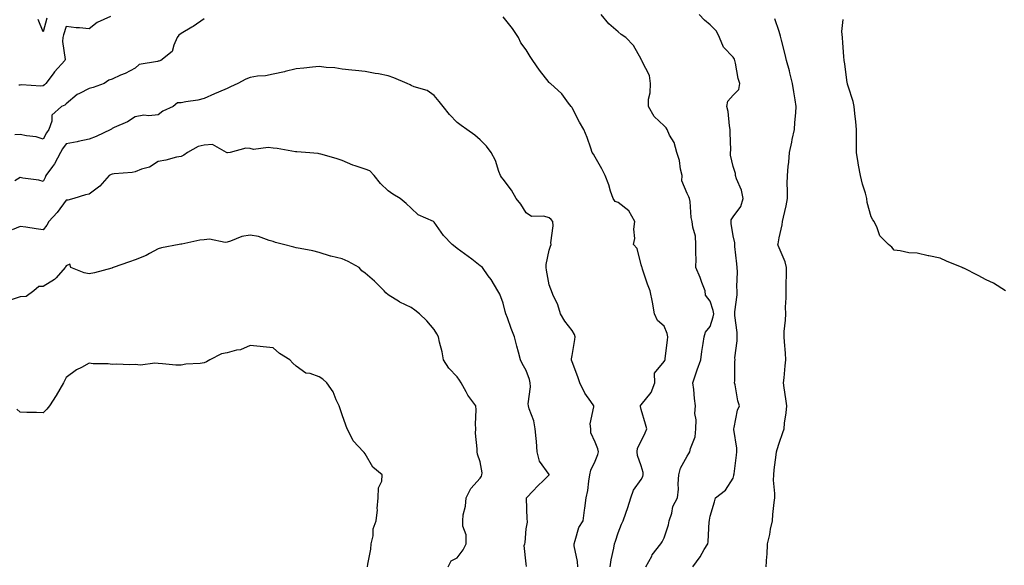
# Model space of a CAD drawing. Units: inches. Extents: x 1026563 to 1029203, y 7239818 to 7242458.
# Drawn here: x 1027158 to 1027586, y 7240673 to 7240910 of the extents above; entities that cross this region are included whole.
import ezdxf

# ---------------------------------------------------------------- set-up
doc = ezdxf.new("R2010")
doc.units = ezdxf.units.IN
doc.header["$MEASUREMENT"] = 0
doc.layers.add('Contour_10267239', color=7, linetype='Continuous', true_color=0x9c63ec)

msp = doc.modelspace()

# ---------------------------------------------------------------- linework, layer by layer
at = {"layer": 'Contour_10267239'}
for points in [[(1027238.05, 7240910.04, 3066), (1027233.17, 7240906.8, 3066), (1027232.62, 7240906.49, 3066), (1027228.05, 7240903.74, 3066), (1027226.94, 7240903.04, 3066), (1027226.35, 7240901.92, 3066), (1027224.79, 7240898.67, 3066), (1027224.1, 7240895.86, 3066), (1027219.16, 7240891.92, 3066), (1027218.28, 7240891.69, 3066), (1027218.05, 7240891.7, 3066), (1027217.68, 7240891.55, 3066), (1027209.79, 7240890.18, 3066), (1027208.05, 7240888.59, 3066), (1027203.62, 7240886.36, 3066), (1027201.68, 7240885.55, 3066), (1027198.05, 7240883.92, 3066), (1027196.62, 7240883.35, 3066), (1027194.51, 7240881.92, 3066), (1027189.73, 7240880.23, 3066), (1027188.05, 7240879.77, 3066), (1027183.77, 7240877.63, 3066), (1027182.72, 7240877.25, 3066), (1027178.05, 7240873.2, 3066), (1027177.46, 7240872.51, 3066), (1027175.98, 7240871.92, 3066), (1027171.78, 7240868.19, 3066), (1027171.72, 7240865.58, 3066), (1027170.41, 7240861.92, 3066), (1027169.44, 7240860.53, 3066), (1027168.05, 7240857.83, 3066), (1027164.96, 7240858.83, 3066), (1027160.8, 7240859.17, 3066), (1027158.05, 7240859.78, 3066), (1027155.73, 7240859.59, 3066)], [(1027197.27, 7240911.14, 3065), (1027191.53, 7240908.44, 3065), (1027188.05, 7240905.69, 3065), (1027183.85, 7240906.12, 3065), (1027182.31, 7240906.18, 3065), (1027178.05, 7240906.7, 3065), (1027176.92, 7240903.06, 3065), (1027176.6, 7240901.92, 3065), (1027176.39, 7240900.27, 3065), (1027177.58, 7240892.39, 3065), (1027177.46, 7240891.92, 3065), (1027172.93, 7240887.04, 3065), (1027172.35, 7240886.22, 3065), (1027169.16, 7240881.92, 3065), (1027168.64, 7240881.32, 3065), (1027168.05, 7240881, 3065), (1027166.98, 7240880.85, 3065), (1027158.62, 7240881.35, 3065), (1027158.05, 7240881.23, 3065), (1027157.35, 7240881.21, 3065)], [(1027169.57, 7240910.4, 3064), (1027168.05, 7240904.37, 3064), (1027165.9, 7240909.78, 3064)], [(1027414.53, 7240671.92, 3066), (1027414.98, 7240674.99, 3066), (1027416.17, 7240680.05, 3066), (1027416.51, 7240681.92, 3066), (1027416.98, 7240682.98, 3066), (1027418.05, 7240686.65, 3066), (1027419.48, 7240690.49, 3066), (1027420.26, 7240691.92, 3066), (1027421.35, 7240695.23, 3066), (1027422.29, 7240697.68, 3066), (1027423.52, 7240701.92, 3066), (1027424.73, 7240705.23, 3066), (1027428.05, 7240709.8, 3066), (1027428.77, 7240711.21, 3066), (1027429.01, 7240711.92, 3066), (1027428.95, 7240712.82, 3066), (1027428.05, 7240715.79, 3066), (1027426.41, 7240720.28, 3066), (1027426.35, 7240721.92, 3066), (1027426.55, 7240723.41, 3066), (1027428.05, 7240726.52, 3066), (1027429.81, 7240730.16, 3066), (1027430.51, 7240731.92, 3066), (1027429.96, 7240733.84, 3066), (1027428.05, 7240740.33, 3066), (1027427.72, 7240741.58, 3066), (1027427.74, 7240741.92, 3066), (1027427.78, 7240742.18, 3066), (1027428.05, 7240742.32, 3066), (1027432.39, 7240747.59, 3066), (1027434.05, 7240751.92, 3066), (1027433.91, 7240756.06, 3066), (1027438.05, 7240761.17, 3066), (1027438.34, 7240761.62, 3066), (1027438.48, 7240761.92, 3066), (1027438.52, 7240762.39, 3066), (1027439.53, 7240770.43, 3066), (1027439.67, 7240771.92, 3066), (1027439.42, 7240773.29, 3066), (1027438.05, 7240776.42, 3066), (1027435.12, 7240778.99, 3066), (1027433.87, 7240781.92, 3066), (1027433.03, 7240786.89, 3066), (1027433.01, 7240786.96, 3066), (1027432.03, 7240791.92, 3066), (1027430.9, 7240794.76, 3066), (1027428.67, 7240801.29, 3066), (1027428.46, 7240801.92, 3066), (1027428.36, 7240802.23, 3066), (1027428.05, 7240803.22, 3066), (1027426.33, 7240810.2, 3066), (1027424.71, 7240811.92, 3066), (1027425.37, 7240814.61, 3066), (1027424.83, 7240818.7, 3066), (1027425.26, 7240821.92, 3066), (1027422.72, 7240826.58, 3066), (1027418.05, 7240830.19, 3066), (1027416.74, 7240830.61, 3066), (1027415.86, 7240831.92, 3066), (1027414.79, 7240835.19, 3066), (1027414.05, 7240837.93, 3066), (1027412.46, 7240841.92, 3066), (1027410.96, 7240844.84, 3066), (1027408.05, 7240849.89, 3066), (1027407.37, 7240851.25, 3066), (1027406.82, 7240851.92, 3066), (1027406.12, 7240853.85, 3066), (1027404.61, 7240858.47, 3066), (1027403.21, 7240861.92, 3066), (1027401.23, 7240865.1, 3066), (1027398.05, 7240871.34, 3066), (1027397.85, 7240871.72, 3066), (1027397.7, 7240871.92, 3066), (1027396.53, 7240873.44, 3066), (1027393.58, 7240877.46, 3066), (1027388.64, 7240881.92, 3066), (1027388.3, 7240882.17, 3066), (1027388.05, 7240882.39, 3066), (1027383.87, 7240887.74, 3066), (1027381.02, 7240891.92, 3066), (1027379.81, 7240893.68, 3066), (1027378.05, 7240896.55, 3066), (1027375.8, 7240899.67, 3066), (1027374.67, 7240901.92, 3066), (1027372.07, 7240905.94, 3066), (1027368.05, 7240910.91, 3066)], [(1027430.06, 7240671.92, 3065), (1027432.7, 7240676.56, 3065), (1027432.93, 7240677.04, 3065), (1027436.64, 7240681.92, 3065), (1027437.19, 7240682.77, 3065), (1027438.05, 7240684.52, 3065), (1027439.89, 7240690.08, 3065), (1027440.28, 7240691.92, 3065), (1027441.35, 7240695.22, 3065), (1027441.86, 7240698.12, 3065), (1027443.85, 7240701.92, 3065), (1027444.28, 7240705.69, 3065), (1027444.1, 7240707.96, 3065), (1027444.42, 7240711.92, 3065), (1027445.2, 7240714.76, 3065), (1027448.05, 7240720.01, 3065), (1027448.83, 7240721.13, 3065), (1027449.26, 7240721.92, 3065), (1027449.46, 7240723.34, 3065), (1027451.55, 7240728.43, 3065), (1027451.82, 7240731.92, 3065), (1027451.96, 7240735.84, 3065), (1027451.45, 7240738.52, 3065), (1027451.64, 7240741.92, 3065), (1027451.23, 7240745.1, 3065), (1027450.94, 7240749.02, 3065), (1027450.61, 7240751.92, 3065), (1027451.92, 7240755.79, 3065), (1027452.5, 7240757.47, 3065), (1027453.99, 7240761.92, 3065), (1027454.44, 7240765.54, 3065), (1027455.06, 7240768.93, 3065), (1027455.47, 7240771.92, 3065), (1027456.04, 7240773.93, 3065), (1027458.05, 7240776.29, 3065), (1027459.46, 7240780.51, 3065), (1027459.61, 7240781.92, 3065), (1027459.46, 7240783.32, 3065), (1027458.05, 7240787.39, 3065), (1027456.12, 7240789.99, 3065), (1027455.86, 7240791.92, 3065), (1027454.51, 7240795.46, 3065), (1027453.77, 7240797.64, 3065), (1027451.92, 7240801.92, 3065), (1027451.94, 7240805.82, 3065), (1027451.84, 7240808.13, 3065), (1027451.88, 7240811.92, 3065), (1027451.7, 7240815.56, 3065), (1027450.49, 7240819.47, 3065), (1027450.3, 7240821.92, 3065), (1027449.79, 7240823.66, 3065), (1027449.36, 7240830.61, 3065), (1027449.09, 7240831.92, 3065), (1027448.77, 7240832.64, 3065), (1027448.05, 7240834.18, 3065), (1027445.76, 7240839.63, 3065), (1027445.86, 7240841.92, 3065), (1027445.18, 7240844.79, 3065), (1027444.69, 7240848.57, 3065), (1027443.62, 7240851.92, 3065), (1027442.41, 7240856.29, 3065), (1027440.45, 7240859.52, 3065), (1027439.34, 7240861.92, 3065), (1027438.91, 7240862.77, 3065), (1027438.05, 7240863.53, 3065), (1027433.75, 7240867.63, 3065), (1027431.21, 7240871.92, 3065), (1027431.27, 7240875.15, 3065), (1027432.05, 7240877.91, 3065), (1027432.11, 7240881.92, 3065), (1027431.64, 7240885.51, 3065), (1027428.44, 7240891.52, 3065), (1027428.34, 7240891.92, 3065), (1027428.26, 7240892.13, 3065), (1027428.05, 7240892.61, 3065), (1027424.67, 7240898.55, 3065), (1027421.41, 7240901.92, 3065), (1027419.38, 7240903.25, 3065), (1027418.05, 7240904.42, 3065), (1027413.99, 7240907.86, 3065), (1027410.73, 7240911.92, 3065)], [(1027450.55, 7240671.92, 3064), (1027453.75, 7240676.21, 3064), (1027455.51, 7240679.37, 3064), (1027457.01, 7240681.92, 3064), (1027457.15, 7240682.81, 3064), (1027457.72, 7240691.59, 3064), (1027457.76, 7240691.92, 3064), (1027457.85, 7240692.12, 3064), (1027458.05, 7240693.98, 3064), (1027459.91, 7240700.07, 3064), (1027460.47, 7240701.92, 3064), (1027464.71, 7240705.26, 3064), (1027468.05, 7240710.43, 3064), (1027468.36, 7240711.6, 3064), (1027468.42, 7240711.92, 3064), (1027468.46, 7240712.32, 3064), (1027469.51, 7240720.46, 3064), (1027469.61, 7240721.92, 3064), (1027469.61, 7240723.48, 3064), (1027468.38, 7240731.59, 3064), (1027468.38, 7240731.92, 3064), (1027468.52, 7240732.39, 3064), (1027470.02, 7240739.94, 3064), (1027470.78, 7240741.92, 3064), (1027470.12, 7240744, 3064), (1027468.91, 7240751.06, 3064), (1027468.69, 7240751.92, 3064), (1027468.81, 7240752.68, 3064), (1027468.79, 7240761.18, 3064), (1027468.95, 7240761.92, 3064), (1027468.87, 7240762.74, 3064), (1027469.89, 7240770.08, 3064), (1027469.77, 7240771.92, 3064), (1027469.85, 7240773.72, 3064), (1027468.79, 7240781.18, 3064), (1027468.83, 7240781.92, 3064), (1027468.85, 7240782.71, 3064), (1027469.83, 7240790.15, 3064), (1027469.83, 7240791.92, 3064), (1027469.73, 7240793.59, 3064), (1027469.94, 7240800.04, 3064), (1027469.83, 7240801.92, 3064), (1027469.71, 7240803.57, 3064), (1027468.85, 7240811.12, 3064), (1027468.77, 7240811.92, 3064), (1027468.85, 7240812.71, 3064), (1027468.05, 7240815.74, 3064), (1027467.19, 7240821.06, 3064), (1027467.17, 7240821.92, 3064), (1027467.25, 7240822.72, 3064), (1027468.05, 7240824.07, 3064), (1027471.43, 7240828.55, 3064), (1027472.37, 7240831.92, 3064), (1027471.68, 7240835.54, 3064), (1027469.48, 7240840.49, 3064), (1027469.07, 7240841.92, 3064), (1027469.05, 7240842.91, 3064), (1027468.05, 7240845.94, 3064), (1027466.96, 7240850.84, 3064), (1027466.98, 7240851.92, 3064), (1027467, 7240852.98, 3064), (1027466.78, 7240860.65, 3064), (1027466.8, 7240861.92, 3064), (1027466.47, 7240863.5, 3064), (1027465.94, 7240869.81, 3064), (1027465.32, 7240871.92, 3064), (1027465.73, 7240874.24, 3064), (1027468.05, 7240876.86, 3064), (1027470.57, 7240879.39, 3064), (1027471, 7240881.92, 3064), (1027470.28, 7240884.15, 3064), (1027469.14, 7240890.83, 3064), (1027468.87, 7240891.92, 3064), (1027468.66, 7240892.53, 3064), (1027468.05, 7240893.38, 3064), (1027463.83, 7240897.7, 3064), (1027462.15, 7240901.92, 3064), (1027460.8, 7240904.67, 3064), (1027458.05, 7240907.54, 3064), (1027455.57, 7240909.44, 3064), (1027453.34, 7240911.92, 3064)], [(1027482.37, 7240671.92, 3063), (1027482.66, 7240676.54, 3063), (1027482.8, 7240677.16, 3063), (1027483.01, 7240681.92, 3063), (1027484.05, 7240685.92, 3063), (1027484.34, 7240688.22, 3063), (1027485.14, 7240691.92, 3063), (1027485.34, 7240694.63, 3063), (1027485.98, 7240699.85, 3063), (1027486.16, 7240701.92, 3063), (1027486.21, 7240703.77, 3063), (1027485.69, 7240709.56, 3063), (1027485.75, 7240711.92, 3063), (1027485.88, 7240714.08, 3063), (1027486.74, 7240720.61, 3063), (1027486.86, 7240721.92, 3063), (1027487.15, 7240722.83, 3063), (1027488.05, 7240725.62, 3063), (1027489.75, 7240730.22, 3063), (1027490.24, 7240731.92, 3063), (1027490.45, 7240734.32, 3063), (1027491.17, 7240738.8, 3063), (1027491.41, 7240741.92, 3063), (1027491.06, 7240744.93, 3063), (1027490.32, 7240749.66, 3063), (1027490.02, 7240751.92, 3063), (1027490.22, 7240754.1, 3063), (1027490.75, 7240759.23, 3063), (1027490.98, 7240761.92, 3063), (1027490.86, 7240764.73, 3063), (1027490.34, 7240769.64, 3063), (1027490.22, 7240771.92, 3063), (1027490.32, 7240774.19, 3063), (1027490.84, 7240779.12, 3063), (1027490.96, 7240781.92, 3063), (1027490.88, 7240784.76, 3063), (1027491.19, 7240788.78, 3063), (1027491.14, 7240791.92, 3063), (1027491.14, 7240795.01, 3063), (1027491.21, 7240798.76, 3063), (1027491.21, 7240801.92, 3063), (1027490.65, 7240804.52, 3063), (1027488.05, 7240810.47, 3063), (1027487.62, 7240811.49, 3063), (1027487.52, 7240811.92, 3063), (1027487.66, 7240812.32, 3063), (1027488.05, 7240814.93, 3063), (1027489.4, 7240820.58, 3063), (1027489.59, 7240821.92, 3063), (1027489.94, 7240823.81, 3063), (1027491.19, 7240828.77, 3063), (1027491.7, 7240831.92, 3063), (1027491.76, 7240835.64, 3063), (1027491.62, 7240838.35, 3063), (1027491.68, 7240841.92, 3063), (1027492.01, 7240845.88, 3063), (1027492.23, 7240847.73, 3063), (1027492.58, 7240851.92, 3063), (1027493.54, 7240856.43, 3063), (1027493.81, 7240857.68, 3063), (1027494.73, 7240861.92, 3063), (1027494.92, 7240865.05, 3063), (1027495.34, 7240869.21, 3063), (1027495.53, 7240871.92, 3063), (1027495.08, 7240874.89, 3063), (1027494.42, 7240878.29, 3063), (1027493.93, 7240881.92, 3063), (1027492.78, 7240886.65, 3063), (1027492.54, 7240887.43, 3063), (1027491.35, 7240891.92, 3063), (1027490.65, 7240894.51, 3063), (1027489.16, 7240900.81, 3063), (1027488.87, 7240901.92, 3063), (1027488.73, 7240902.61, 3063), (1027488.05, 7240904.59, 3063), (1027486.25, 7240910.11, 3063)], [(1027586.55, 7240791.92, 3062), (1027581.37, 7240795.23, 3062), (1027578.05, 7240796.65, 3062), (1027574.65, 7240798.51, 3062), (1027568.34, 7240801.63, 3062), (1027568.05, 7240801.77, 3062), (1027567.93, 7240801.8, 3062), (1027567.66, 7240801.92, 3062), (1027560.9, 7240804.78, 3062), (1027558.05, 7240806.11, 3062), (1027553.13, 7240807.01, 3062), (1027552.87, 7240807.09, 3062), (1027548.05, 7240808.18, 3062), (1027544.53, 7240808.4, 3062), (1027540.75, 7240809.22, 3062), (1027538.05, 7240809.52, 3062), (1027537.03, 7240810.9, 3062), (1027535.63, 7240811.92, 3062), (1027531.88, 7240815.75, 3062), (1027530.78, 7240819.2, 3062), (1027529.44, 7240821.92, 3062), (1027528.81, 7240822.68, 3062), (1027528.05, 7240824, 3062), (1027526.41, 7240830.28, 3062), (1027526.27, 7240831.92, 3062), (1027525.63, 7240834.34, 3062), (1027524.36, 7240838.24, 3062), (1027523.52, 7240841.92, 3062), (1027522.66, 7240846.53, 3062), (1027522.52, 7240847.45, 3062), (1027521.74, 7240851.92, 3062), (1027521.74, 7240855.61, 3062), (1027521.78, 7240858.19, 3062), (1027521.78, 7240861.92, 3062), (1027521.43, 7240865.3, 3062), (1027521.04, 7240868.94, 3062), (1027520.73, 7240871.92, 3062), (1027520.24, 7240874.11, 3062), (1027518.05, 7240880.82, 3062), (1027517.84, 7240881.71, 3062), (1027517.78, 7240881.92, 3062), (1027517.72, 7240882.25, 3062), (1027516.68, 7240890.55, 3062), (1027516.37, 7240891.92, 3062), (1027516.23, 7240893.74, 3062), (1027515.78, 7240899.64, 3062), (1027515.61, 7240901.92, 3062), (1027515.41, 7240904.55, 3062), (1027515.88, 7240909.76, 3062)], [(1027400.47, 7240671.92, 3067), (1027400.34, 7240674.21, 3067), (1027398.93, 7240681.04, 3067), (1027398.87, 7240681.92, 3067), (1027399.4, 7240683.28, 3067), (1027400.94, 7240689.03, 3067), (1027402.78, 7240691.92, 3067), (1027403.5, 7240696.46, 3067), (1027403.56, 7240697.43, 3067), (1027404.16, 7240701.92, 3067), (1027404.92, 7240705.04, 3067), (1027405.3, 7240709.17, 3067), (1027405.82, 7240711.92, 3067), (1027406.14, 7240713.83, 3067), (1027408.05, 7240717.75, 3067), (1027409.2, 7240720.77, 3067), (1027409.53, 7240721.92, 3067), (1027409.26, 7240723.12, 3067), (1027408.05, 7240726.05, 3067), (1027406.25, 7240730.12, 3067), (1027406.14, 7240731.92, 3067), (1027405.86, 7240734.11, 3067), (1027407.56, 7240741.43, 3067), (1027407.42, 7240741.92, 3067), (1027406.17, 7240743.8, 3067), (1027403.56, 7240747.43, 3067), (1027401.43, 7240751.92, 3067), (1027400.53, 7240754.4, 3067), (1027398.05, 7240761.03, 3067), (1027397.82, 7240761.69, 3067), (1027397.76, 7240761.92, 3067), (1027397.74, 7240762.23, 3067), (1027398.05, 7240763.8, 3067), (1027399.22, 7240770.75, 3067), (1027399.36, 7240771.92, 3067), (1027399.01, 7240772.87, 3067), (1027398.05, 7240774.59, 3067), (1027394.87, 7240778.73, 3067), (1027392.99, 7240781.92, 3067), (1027391.88, 7240785.75, 3067), (1027389.73, 7240790.24, 3067), (1027389.09, 7240791.92, 3067), (1027388.75, 7240792.63, 3067), (1027388.05, 7240794.44, 3067), (1027386.9, 7240800.77, 3067), (1027386.82, 7240801.92, 3067), (1027386.7, 7240803.28, 3067), (1027388.05, 7240809.5, 3067), (1027388.71, 7240811.25, 3067), (1027388.99, 7240811.92, 3067), (1027388.81, 7240812.67, 3067), (1027389.83, 7240820.14, 3067), (1027389.59, 7240821.92, 3067), (1027388.95, 7240822.82, 3067), (1027388.05, 7240823.59, 3067), (1027385.73, 7240824.25, 3067), (1027380.32, 7240824.19, 3067), (1027378.05, 7240825.72, 3067), (1027375.67, 7240829.54, 3067), (1027373.75, 7240831.92, 3067), (1027371.68, 7240835.54, 3067), (1027368.05, 7240840.34, 3067), (1027367.37, 7240841.24, 3067), (1027366.96, 7240841.92, 3067), (1027366.19, 7240843.77, 3067), (1027364.71, 7240848.57, 3067), (1027362.8, 7240851.92, 3067), (1027360.82, 7240854.69, 3067), (1027358.05, 7240857.45, 3067), (1027355.69, 7240859.56, 3067), (1027352.19, 7240861.92, 3067), (1027349.79, 7240863.65, 3067), (1027348.05, 7240865.08, 3067), (1027344.69, 7240868.56, 3067), (1027341.92, 7240871.92, 3067), (1027340.28, 7240874.14, 3067), (1027338.05, 7240876.73, 3067), (1027335, 7240878.88, 3067), (1027329.42, 7240880.54, 3067), (1027328.05, 7240881.14, 3067), (1027327.58, 7240881.45, 3067), (1027326.31, 7240881.92, 3067), (1027320.57, 7240884.45, 3067), (1027318.05, 7240885.33, 3067), (1027313.87, 7240886.11, 3067), (1027312.44, 7240886.32, 3067), (1027308.05, 7240887.22, 3067), (1027303.79, 7240887.67, 3067), (1027302.19, 7240887.77, 3067), (1027298.05, 7240888.17, 3067), (1027294.87, 7240888.75, 3067), (1027291.06, 7240888.9, 3067), (1027288.05, 7240889.33, 3067), (1027285.2, 7240889.06, 3067), (1027281.39, 7240888.58, 3067), (1027278.05, 7240888.28, 3067), (1027273.32, 7240887.18, 3067), (1027272.89, 7240887.09, 3067), (1027268.05, 7240885.99, 3067), (1027264.67, 7240885.29, 3067), (1027261.27, 7240885.13, 3067), (1027258.05, 7240884.63, 3067), (1027256.1, 7240883.88, 3067), (1027252.7, 7240881.92, 3067), (1027249.51, 7240880.46, 3067), (1027248.05, 7240879.78, 3067), (1027244.28, 7240878.16, 3067), (1027242.56, 7240877.42, 3067), (1027238.05, 7240875.45, 3067), (1027235.22, 7240874.75, 3067), (1027230.1, 7240873.97, 3067), (1027228.05, 7240873.53, 3067), (1027226.39, 7240873.57, 3067), (1027224.5, 7240871.92, 3067), (1027220, 7240869.97, 3067), (1027218.05, 7240868.37, 3067), (1027214.03, 7240867.9, 3067), (1027211.72, 7240868.26, 3067), (1027208.05, 7240867.46, 3067), (1027204.73, 7240865.24, 3067), (1027198.93, 7240862.8, 3067), (1027198.05, 7240862.37, 3067), (1027197.78, 7240862.19, 3067), (1027197.42, 7240861.92, 3067), (1027191.1, 7240858.86, 3067), (1027188.05, 7240857.81, 3067), (1027183.26, 7240856.71, 3067), (1027182.8, 7240856.66, 3067), (1027178.05, 7240855.8, 3067), (1027176.41, 7240853.55, 3067), (1027175.49, 7240851.92, 3067), (1027172.91, 7240847.07, 3067), (1027172.03, 7240845.91, 3067), (1027169.22, 7240841.92, 3067), (1027168.87, 7240841.11, 3067), (1027168.05, 7240839.43, 3067), (1027166.08, 7240839.96, 3067), (1027159.09, 7240840.88, 3067), (1027158.05, 7240841.1, 3067), (1027155.73, 7240839.59, 3067)], [(1027378.15, 7240672.02, 3068), (1027378.05, 7240673.19, 3068), (1027377.25, 7240681.13, 3068), (1027377.41, 7240681.92, 3068), (1027377.56, 7240682.42, 3068), (1027378.05, 7240688.43, 3068), (1027378.6, 7240691.36, 3068), (1027378.58, 7240691.92, 3068), (1027378.54, 7240692.41, 3068), (1027378.15, 7240701.82, 3068), (1027378.15, 7240701.92, 3068), (1027381.1, 7240704.98, 3068), (1027383.01, 7240706.95, 3068), (1027385.75, 7240709.62, 3068), (1027388.05, 7240711.87, 3068), (1027388.07, 7240711.9, 3068), (1027388.07, 7240711.94, 3068), (1027388.05, 7240711.97, 3068), (1027383.93, 7240717.8, 3068), (1027382.87, 7240721.92, 3068), (1027382.54, 7240726.4, 3068), (1027382.37, 7240727.6, 3068), (1027382.01, 7240731.92, 3068), (1027381.43, 7240735.29, 3068), (1027379.38, 7240740.59, 3068), (1027379.05, 7240741.92, 3068), (1027378.93, 7240742.8, 3068), (1027379.91, 7240750.07, 3068), (1027379.75, 7240751.92, 3068), (1027379.44, 7240753.31, 3068), (1027378.05, 7240757.16, 3068), (1027376.37, 7240760.24, 3068), (1027375.65, 7240761.92, 3068), (1027374.77, 7240765.2, 3068), (1027373.97, 7240767.84, 3068), (1027372.99, 7240771.92, 3068), (1027371.57, 7240775.44, 3068), (1027369.92, 7240780.05, 3068), (1027369.22, 7240781.92, 3068), (1027368.97, 7240782.85, 3068), (1027368.05, 7240786.47, 3068), (1027366.59, 7240790.46, 3068), (1027365.73, 7240791.92, 3068), (1027362.85, 7240796.71, 3068), (1027361.6, 7240798.36, 3068), (1027359.03, 7240801.92, 3068), (1027358.54, 7240802.41, 3068), (1027358.05, 7240802.78, 3068), (1027354.4, 7240805.57, 3068), (1027352.87, 7240806.74, 3068), (1027348.05, 7240810.3, 3068), (1027347.15, 7240811.01, 3068), (1027345.92, 7240811.92, 3068), (1027342.09, 7240815.96, 3068), (1027338.05, 7240821.75, 3068), (1027337.97, 7240821.83, 3068), (1027337.76, 7240821.92, 3068), (1027331.08, 7240824.95, 3068), (1027328.05, 7240827.83, 3068), (1027325.92, 7240829.79, 3068), (1027323.28, 7240831.92, 3068), (1027320.04, 7240833.9, 3068), (1027318.05, 7240835.34, 3068), (1027314.69, 7240838.55, 3068), (1027311.9, 7240841.92, 3068), (1027310.12, 7240843.99, 3068), (1027308.05, 7240844.73, 3068), (1027303.73, 7240846.24, 3068), (1027302.66, 7240846.54, 3068), (1027298.05, 7240848.51, 3068), (1027295.45, 7240849.32, 3068), (1027288.73, 7240851.23, 3068), (1027288.05, 7240851.43, 3068), (1027287.64, 7240851.5, 3068), (1027282.09, 7240851.92, 3068), (1027278.36, 7240852.23, 3068), (1027278.05, 7240852.25, 3068), (1027277.68, 7240852.29, 3068), (1027269.79, 7240853.66, 3068), (1027268.05, 7240853.81, 3068), (1027265.84, 7240854.13, 3068), (1027259.46, 7240853.32, 3068), (1027258.05, 7240853.7, 3068), (1027256.08, 7240853.88, 3068), (1027249.32, 7240851.92, 3068), (1027248.15, 7240851.82, 3068), (1027248.05, 7240851.83, 3068), (1027247.97, 7240851.83, 3068), (1027247.76, 7240851.92, 3068), (1027241.62, 7240855.48, 3068), (1027238.05, 7240855.19, 3068), (1027235.35, 7240854.61, 3068), (1027230.76, 7240851.92, 3068), (1027229.14, 7240850.83, 3068), (1027228.05, 7240850.3, 3068), (1027226.02, 7240849.89, 3068), (1027221.29, 7240848.69, 3068), (1027218.05, 7240848.13, 3068), (1027214.32, 7240845.65, 3068), (1027210.8, 7240844.68, 3068), (1027208.05, 7240843.54, 3068), (1027206.64, 7240843.33, 3068), (1027198.85, 7240842.73, 3068), (1027198.05, 7240842.62, 3068), (1027197.54, 7240842.43, 3068), (1027196.78, 7240841.92, 3068), (1027192.68, 7240837.28, 3068), (1027188.05, 7240833.89, 3068), (1027186.43, 7240833.55, 3068), (1027181.29, 7240831.92, 3068), (1027178.71, 7240831.25, 3068), (1027178.05, 7240831.19, 3068), (1027174.09, 7240825.88, 3068), (1027170.43, 7240821.92, 3068), (1027169.55, 7240820.42, 3068), (1027168.05, 7240818.39, 3068), (1027164.98, 7240818.84, 3068), (1027160.49, 7240819.48, 3068), (1027158.05, 7240819.84, 3068), (1027154.46, 7240818.32, 3068)], [(1027344.18, 7240671.92, 3069), (1027345.41, 7240674.56, 3069), (1027348.05, 7240675.81, 3069), (1027350.65, 7240679.32, 3069), (1027351.9, 7240681.92, 3069), (1027351.9, 7240685.76, 3069), (1027350.45, 7240689.52, 3069), (1027350.45, 7240691.92, 3069), (1027350.67, 7240694.55, 3069), (1027351.68, 7240698.29, 3069), (1027351.9, 7240701.92, 3069), (1027353.97, 7240706, 3069), (1027358.05, 7240710.39, 3069), (1027358.6, 7240711.36, 3069), (1027358.71, 7240711.92, 3069), (1027358.87, 7240712.74, 3069), (1027358.05, 7240717.47, 3069), (1027356.96, 7240720.83, 3069), (1027356.7, 7240721.92, 3069), (1027356.82, 7240723.14, 3069), (1027356.06, 7240729.94, 3069), (1027356.21, 7240731.92, 3069), (1027356.04, 7240733.94, 3069), (1027356.31, 7240740.18, 3069), (1027356.12, 7240741.92, 3069), (1027352.68, 7240746.55, 3069), (1027351.98, 7240747.99, 3069), (1027349.81, 7240751.92, 3069), (1027349.14, 7240753.01, 3069), (1027348.05, 7240754.46, 3069), (1027344.4, 7240758.28, 3069), (1027342.15, 7240761.92, 3069), (1027341.51, 7240765.38, 3069), (1027340.39, 7240769.58, 3069), (1027339.89, 7240771.92, 3069), (1027339.26, 7240773.14, 3069), (1027338.05, 7240775.01, 3069), (1027334.87, 7240778.75, 3069), (1027331.66, 7240781.92, 3069), (1027329.61, 7240783.47, 3069), (1027328.05, 7240784.66, 3069), (1027323.07, 7240786.94, 3069), (1027322.97, 7240787.01, 3069), (1027318.05, 7240790.04, 3069), (1027317.07, 7240790.94, 3069), (1027316.35, 7240791.92, 3069), (1027312.13, 7240796, 3069), (1027308.05, 7240799.48, 3069), (1027306.6, 7240800.48, 3069), (1027305.37, 7240801.92, 3069), (1027300.71, 7240804.59, 3069), (1027298.05, 7240805.82, 3069), (1027293.07, 7240806.93, 3069), (1027293.01, 7240806.95, 3069), (1027288.05, 7240808.55, 3069), (1027285.3, 7240809.18, 3069), (1027279.73, 7240810.24, 3069), (1027278.05, 7240810.6, 3069), (1027277.03, 7240810.9, 3069), (1027272.5, 7240811.92, 3069), (1027269.05, 7240812.92, 3069), (1027268.05, 7240813.3, 3069), (1027266.29, 7240813.69, 3069), (1027261.64, 7240815.5, 3069), (1027258.05, 7240816.01, 3069), (1027254.44, 7240815.52, 3069), (1027249.5, 7240813.37, 3069), (1027248.05, 7240813.02, 3069), (1027247.11, 7240812.86, 3069), (1027240.37, 7240814.24, 3069), (1027238.05, 7240814.02, 3069), (1027236.14, 7240813.83, 3069), (1027228.3, 7240812.16, 3069), (1027228.05, 7240812.13, 3069), (1027227.87, 7240812.1, 3069), (1027227.09, 7240811.92, 3069), (1027219.46, 7240810.52, 3069), (1027218.05, 7240810.04, 3069), (1027214.22, 7240808.09, 3069), (1027212.74, 7240807.24, 3069), (1027208.05, 7240805.38, 3069), (1027205.55, 7240804.41, 3069), (1027198.4, 7240801.92, 3069), (1027198.15, 7240801.82, 3069), (1027198.05, 7240801.79, 3069), (1027197.87, 7240801.74, 3069), (1027190.26, 7240799.72, 3069), (1027188.05, 7240799.17, 3069), (1027185.84, 7240799.71, 3069), (1027180.02, 7240801.92, 3069), (1027179.53, 7240803.4, 3069), (1027178.05, 7240802.7, 3069), (1027177.74, 7240802.22, 3069), (1027177.54, 7240801.92, 3069), (1027173.62, 7240797.48, 3069), (1027173.09, 7240796.87, 3069), (1027172.91, 7240796.77, 3069), (1027168.05, 7240793.78, 3069), (1027166.19, 7240793.78, 3069), (1027163.93, 7240791.92, 3069), (1027160.59, 7240789.39, 3069), (1027158.05, 7240789.18, 3069), (1027154.1, 7240787.98, 3069)], [(1027309.03, 7240671.92, 3070), (1027309.16, 7240673.03, 3070), (1027310.47, 7240679.51, 3070), (1027310.71, 7240681.92, 3070), (1027311.47, 7240685.33, 3070), (1027311.55, 7240688.42, 3070), (1027312.82, 7240691.92, 3070), (1027313.34, 7240696.63, 3070), (1027313.3, 7240697.17, 3070), (1027313.69, 7240701.92, 3070), (1027313.79, 7240706.18, 3070), (1027315.26, 7240709.13, 3070), (1027315.43, 7240711.92, 3070), (1027311.39, 7240715.27, 3070), (1027308.05, 7240721.01, 3070), (1027307.66, 7240721.54, 3070), (1027307.33, 7240721.92, 3070), (1027302.84, 7240726.71, 3070), (1027302.56, 7240727.41, 3070), (1027300.2, 7240731.92, 3070), (1027299.57, 7240733.44, 3070), (1027298.05, 7240737.92, 3070), (1027297.05, 7240740.93, 3070), (1027296.74, 7240741.92, 3070), (1027295.47, 7240744.5, 3070), (1027294.07, 7240747.94, 3070), (1027291.37, 7240751.92, 3070), (1027289.65, 7240753.52, 3070), (1027288.05, 7240754.5, 3070), (1027284.12, 7240755.86, 3070), (1027282.21, 7240756.08, 3070), (1027278.05, 7240759.06, 3070), (1027276.57, 7240760.44, 3070), (1027275.32, 7240761.92, 3070), (1027270.75, 7240764.62, 3070), (1027268.05, 7240767.09, 3070), (1027263.71, 7240767.57, 3070), (1027262.37, 7240767.61, 3070), (1027258.05, 7240768.02, 3070), (1027253.81, 7240766.16, 3070), (1027252.13, 7240766.01, 3070), (1027248.05, 7240764.92, 3070), (1027245.55, 7240764.43, 3070), (1027240.45, 7240761.92, 3070), (1027238.97, 7240760.99, 3070), (1027238.05, 7240760.51, 3070), (1027236.35, 7240760.22, 3070), (1027230.04, 7240759.93, 3070), (1027228.05, 7240759.47, 3070), (1027225.73, 7240759.6, 3070), (1027219.85, 7240760.12, 3070), (1027218.05, 7240760.23, 3070), (1027216.57, 7240760.43, 3070), (1027210.37, 7240759.6, 3070), (1027208.05, 7240759.79, 3070), (1027205.76, 7240759.63, 3070), (1027199.92, 7240760.04, 3070), (1027198.05, 7240759.87, 3070), (1027196.31, 7240760.18, 3070), (1027189.79, 7240760.19, 3070), (1027188.05, 7240760.42, 3070), (1027184.71, 7240758.59, 3070), (1027182.46, 7240757.51, 3070), (1027178.05, 7240754.24, 3070), (1027177.29, 7240752.68, 3070), (1027176.88, 7240751.92, 3070), (1027175.22, 7240749.08, 3070), (1027173.66, 7240746.31, 3070), (1027170.75, 7240741.92, 3070), (1027169.57, 7240740.4, 3070), (1027168.05, 7240738.84, 3070), (1027165.04, 7240738.91, 3070), (1027160.96, 7240739.01, 3070), (1027158.05, 7240739.08, 3070), (1027156.59, 7240740.46, 3070)]]:
    msp.add_polyline3d(points, dxfattribs=at)

doc.saveas('drawing.dxf')
